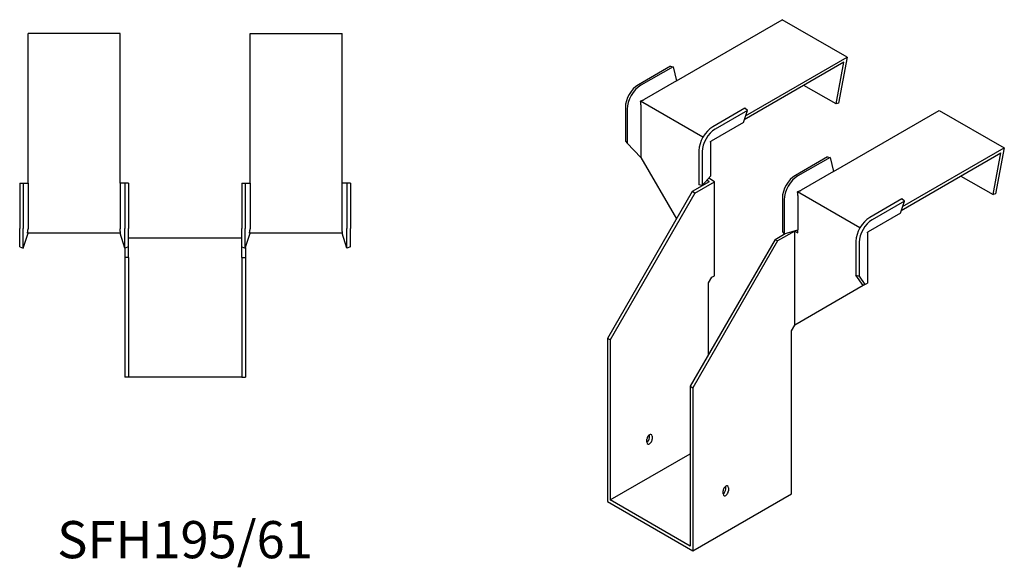
# Model space of a CAD drawing. Units: millimetres. Extents: x 433 to 1268, y 109 to 1029.
# Drawn here: x 738 to 1268, y 109 to 404 of the extents above; entities that cross this region are included whole.
import ezdxf

# ---------------------------------------------------------------- set-up
doc = ezdxf.new("R2010")
doc.units = ezdxf.units.MM
doc.layers.add('Part', color=7, linetype='Continuous', lineweight=25)
doc.layers.add('Text', color=7, linetype='Continuous', lineweight=25)
doc.styles.add('EU_style', font='arial.ttf')

msp = doc.modelspace()

# ---------------------------------------------------------------- linework, layer by layer
at = {"layer": 'Part'}
for p, q in [((1091.61, 371.29), (1148.56, 404.17)), ((1183.56, 383.96), (1148.56, 404.17)), ((742.6, 316.27), (742.6, 396.82)), ((792.1, 396.82), (742.6, 396.82)), ((792.1, 316.27), (792.1, 396.82)), ((862.1, 316.27), (862.1, 396.82)), ((862.1, 396.82), (911.6, 396.82)), ((911.6, 316.27), (911.6, 396.82)), ((1128.81, 352.35), (1183.56, 383.96)), ((1183.56, 383.96), (1178.89, 359.22)), ((1088.42, 379.15), (1071.1, 369.15)), ((1089.77, 378.88), (1072.44, 368.88)), ((1088.42, 379.15), (1089.77, 378.88)), ((1089.77, 378.88), (1091.61, 371.29)), ((1181.76, 381.29), (1128.13, 350.32)), ((1177.52, 358.82), (1181.76, 381.29)), ((1091.61, 371.29), (1074.28, 361.28)), ((1177.52, 358.82), (1160.18, 368.83)), ((1105.87, 341.01), (1072.28, 360.4)), ((1064.11, 357.05), (1064.11, 338.75)), ((1065.02, 356.02), (1065.02, 337.72)), ((1072.51, 358.22), (1072.51, 330.05)), ((1128.44, 356.55), (1111.12, 346.55)), ((1129.79, 355.27), (1112.46, 345.27)), ((1127.63, 348.85), (1129.79, 355.27)), ((1129.79, 355.27), (1128.44, 356.55)), ((1176.1, 322.5), (1233.06, 355.39)), ((1178.89, 359.22), (1177.52, 358.82)), ((1233.06, 355.39), (1268.06, 335.18)), ((1127.63, 348.85), (1110.31, 338.85)), ((1064.11, 338.75), (1065.02, 337.72)), ((1065.02, 337.72), (1072.51, 330.05)), ((1109.96, 338.24), (1109.96, 319.94)), ((1213.31, 303.56), (1268.06, 335.18)), ((1268.06, 335.18), (1263.39, 310.43)), ((1072.51, 330.05), (1091.6, 296.99)), ((1103.69, 333.69), (1103.69, 315.39)), ((1105.48, 333.16), (1105.48, 314.87)), ((1172.92, 330.37), (1155.6, 320.36)), ((1174.27, 330.09), (1156.94, 320.09)), ((1172.92, 330.37), (1174.27, 330.09)), ((1174.27, 330.09), (1176.1, 322.5)), ((1212.63, 301.54), (1266.26, 332.5)), ((1262.02, 310.03), (1266.26, 332.5)), ((1109.96, 319.94), (1105.48, 314.87)), ((1112.11, 316.99), (1108.96, 318.81)), ((1176.1, 322.5), (1158.78, 312.5)), ((1244.68, 320.04), (1262.02, 310.03)), ((738.1, 316.27), (740, 316.27)), ((738.1, 316.27), (738.1, 291.77)), ((740, 316.27), (742.6, 316.27)), ((740, 316.27), (740, 291.77)), ((742.6, 316.27), (742.6, 291.77)), ((794.69, 316.27), (792.1, 316.27)), ((792.1, 316.27), (792.1, 291.77)), ((794.69, 316.27), (794.69, 291.77)), ((796.6, 316.27), (794.69, 316.27)), ((796.6, 316.27), (796.6, 291.77)), ((857.6, 316.27), (857.6, 291.77)), ((857.6, 316.27), (859.5, 316.27)), ((859.5, 316.27), (862.1, 316.27)), ((859.5, 316.27), (859.5, 291.77)), ((862.1, 316.27), (862.1, 291.77)), ((914.19, 316.27), (911.6, 316.27)), ((911.6, 291.77), (911.6, 316.27)), ((914.19, 316.27), (914.19, 291.77)), ((916.1, 316.27), (914.19, 316.27)), ((916.1, 316.27), (916.1, 291.77)), ((1109.28, 316.99), (1100.09, 311.68)), ((1101.5, 310.87), (1112.11, 316.99)), ((1105.48, 314.87), (1103.69, 315.39)), ((1109.28, 316.99), (1108, 317.73)), ((1112.11, 266.37), (1112.11, 316.99)), ((1100.09, 311.68), (1054.48, 232.69)), ((1101.5, 310.87), (1055.9, 231.87)), ((1101.5, 310.87), (1100.09, 311.68)), ((1148.61, 308.26), (1148.61, 289.97)), ((1190.37, 292.22), (1156.77, 311.62)), ((1157.01, 309.44), (1157.01, 291.14)), ((1212.94, 307.76), (1195.62, 297.76)), ((1214.29, 306.48), (1212.94, 307.76)), ((1263.39, 310.43), (1262.02, 310.03)), ((1149.52, 307.23), (1149.52, 288.94)), ((1214.29, 306.48), (1196.96, 296.48)), ((1212.13, 300.07), (1214.29, 306.48)), ((1212.13, 300.07), (1194.81, 290.07)), ((738.1, 281.89), (738.1, 291.77)), ((740, 281.27), (740, 291.77)), ((794.69, 281.27), (794.69, 291.77)), ((796.6, 281.89), (796.6, 291.77)), ((857.6, 281.89), (857.6, 291.77)), ((859.5, 281.27), (859.5, 291.77)), ((914.19, 281.27), (914.19, 291.77)), ((916.1, 281.89), (916.1, 291.77)), ((740, 281.27), (742.6, 289.27)), ((792.43, 289.27), (742.26, 289.27)), ((794.69, 281.27), (792.1, 289.27)), ((796.6, 286.77), (857.6, 286.77)), ((859.5, 281.27), (862.1, 289.27)), ((911.93, 289.27), (861.76, 289.27)), ((914.19, 281.27), (911.6, 289.27)), ((1144.64, 285.96), (1150.07, 289.1)), ((1155.24, 290.45), (1146.05, 285.15)), ((1148.61, 289.97), (1149.52, 288.94)), ((1149.52, 288.94), (1157.01, 291.14)), ((1155.24, 290.45), (1157.01, 289.43)), ((1155.24, 239.83), (1155.24, 290.45)), ((1156.93, 291.12), (1157.01, 291.07)), ((1157.01, 289.43), (1157.01, 291.14)), ((1194.45, 289.45), (1194.45, 262.47)), ((738.1, 281.89), (740, 281.27)), ((794.6, 281.58), (794.6, 276.27)), ((796.6, 281.89), (794.69, 281.27)), ((796.6, 276.27), (796.6, 281.89)), ((857.6, 281.89), (859.5, 281.27)), ((857.6, 276.27), (857.6, 281.89)), ((859.6, 281.58), (859.6, 276.27)), ((916.1, 281.89), (914.19, 281.27)), ((1144.64, 285.96), (1099.03, 206.97)), ((1146.05, 285.15), (1100.44, 206.15)), ((1144.64, 285.96), (1146.05, 285.15)), ((1188.19, 284.9), (1188.19, 266.61)), ((1189.98, 284.38), (1189.98, 266.08)), ((796.6, 276.27), (794.6, 276.27)), ((794.6, 276.27), (794.6, 211.77)), ((796.6, 276.27), (796.6, 211.77)), ((857.6, 276.27), (857.6, 211.77)), ((857.6, 276.27), (859.6, 276.27)), ((859.6, 276.27), (859.6, 211.77)), ((1108.93, 262.49), (1110.7, 265.55)), ((1110.7, 265.55), (1112.11, 266.37)), ((1188.19, 266.61), (1189.98, 266.08)), ((1192.01, 261.06), (1188.19, 266.61)), ((1189.98, 266.08), (1193.03, 261.65)), ((1108.93, 224.11), (1108.93, 262.49)), ((1192.01, 261.06), (1155.24, 239.83)), ((1193.03, 261.65), (1192.01, 261.06)), ((1193.03, 261.65), (1194.45, 262.47)), ((1153.48, 236.77), (1155.24, 239.83)), ((1153.48, 149), (1153.48, 236.77)), ((1055.9, 231.87), (1054.48, 232.69)), ((1054.48, 232.69), (1054.48, 144.91)), ((1055.9, 231.87), (1055.9, 145.73)), ((796.6, 211.77), (794.6, 211.77)), ((857.6, 211.77), (796.6, 211.77)), ((857.6, 211.77), (859.6, 211.77)), ((1099.03, 206.97), (1100.44, 206.15)), ((1099.03, 206.97), (1099.03, 120.83)), ((1100.44, 206.15), (1100.44, 118.38)), ((1077.11, 179.21), (1077.11, 180.84)), ((1075.69, 176.76), (1075.69, 178.39)), ((1078.52, 180.02), (1078.52, 178.39)), ((1055.9, 145.73), (1099.03, 170.63)), ((1100.44, 118.38), (1153.48, 149)), ((1116.71, 149), (1116.71, 150.63)), ((1118.12, 151.45), (1118.12, 153.08)), ((1119.54, 152.26), (1119.54, 150.63)), ((1054.48, 144.91), (1100.44, 118.38)), ((1099.03, 120.83), (1055.9, 145.73))]:
    msp.add_line(p, q, dxfattribs=at)
for centre, major_axis, start_param, end_param in [((1071.1, 361.08), (-4.94, -8.56), 3.926991, 5.497787), ((1072.44, 360.3), (-5.25, -9.09), 3.926991, 5.497787), ((1111.12, 337.98), (-5.25, -9.09), 3.926991, 5.497787), ((1112.46, 337.2), (-4.94, -8.56), 3.926991, 5.497787), ((1155.6, 312.3), (-4.94, -8.56), 3.926991, 5.497787), ((1156.94, 311.52), (-5.25, -9.09), 3.926991, 5.497787), ((1195.62, 289.19), (-5.25, -9.09), 3.926991, 5.497787), ((1196.96, 288.41), (-4.94, -8.56), 3.926991, 5.497787), ((1077.11, 179.21), (1, 1.73), 5.497787, 8.63938), ((1075.69, 178.39), (1, 1.73), 3.926991, 5.497787), ((1077.11, 177.57), (-1, -1.73), 5.497787, 8.63938), ((1118.12, 151.45), (1, 1.73), 5.497787, 8.63938), ((1116.71, 150.63), (1, 1.73), 3.926991, 5.497787), ((1118.12, 149.81), (-1, -1.73), 5.497787, 8.63938)]:
    msp.add_ellipse(centre, major_axis=major_axis, ratio=0.57735, start_param=start_param, end_param=end_param, dxfattribs=at)
for points, weights in [([(1072.28, 360.4), (1073.47, 360.83), (1074.17, 361.22)], [1, 1.0854891166, 1]), ([(1072.51, 358.35), (1072.5, 359.15), (1072.28, 360.4)], [1, 1.0854891166, 1]), ([(1074.28, 361.28), (1074.23, 361.25), (1074.17, 361.22)], [1, 1.00045250251, 1]), ([(1072.51, 358.35), (1072.51, 358.28), (1072.51, 358.22)], [1, 1.00045250247, 1]), ([(1109.96, 338.24), (1109.96, 338.41), (1110, 338.62)], [1, 1.09868411347, 1]), ([(1110, 338.62), (1110.16, 338.77), (1110.31, 338.85)], [1, 1.09868411347, 1]), ([(1156.77, 311.62), (1157.97, 312.05), (1158.67, 312.44)], [1.27405289116, 1.22523445826, 1]), ([(1157.01, 309.56), (1157, 310.36), (1156.77, 311.62)], [1, 1.22523445826, 1.27405289116]), ([(1157.01, 309.56), (1157.01, 309.5), (1157.01, 309.44)], [1.0284774701, 1.01459768282, 1]), ([(1158.78, 312.5), (1158.73, 312.47), (1158.67, 312.44)], [1, 1.00045250252, 1]), ([(742.26, 289.27), (742.58, 290.65), (742.6, 291.62)], [1, 1.0854891166, 1]), ([(742.6, 291.77), (742.6, 291.7), (742.6, 291.62)], [1, 1.00045250251, 1]), ([(792.1, 291.77), (792.1, 291.7), (792.1, 291.62)], [1, 1.00045250252, 1]), ([(792.43, 289.27), (792.12, 290.65), (792.1, 291.62)], [1, 1.0854891166, 1]), ([(861.76, 289.27), (862.08, 290.65), (862.1, 291.62)], [1.27405289116, 1.22523445826, 1]), ([(862.1, 291.77), (862.1, 291.7), (862.1, 291.62)], [1, 1.00045250252, 1]), ([(911.6, 291.62), (911.6, 291.7), (911.6, 291.77)], [1, 1.00045250251, 1]), ([(911.93, 289.27), (911.62, 290.65), (911.6, 291.62)], [1, 1.0854891166, 1]), ([(1194.45, 289.45), (1194.45, 289.62), (1194.5, 289.83)], [1, 1.09868411347, 1]), ([(1194.5, 289.83), (1194.66, 289.98), (1194.81, 290.07)], [1, 1.09868411347, 1])]:
    msp.add_rational_spline(points, weights, degree=2, dxfattribs=at)

# ---------------------------------------------------------------- texts
at = {"layer": 'Text', "insert": (827.1, 121.77), "char_height": 20, "width": 343.6746, "attachment_point": 5, "style": 'EU_style'}
msp.add_mtext('{SFH195/61}', dxfattribs=at)

doc.saveas('drawing.dxf')
